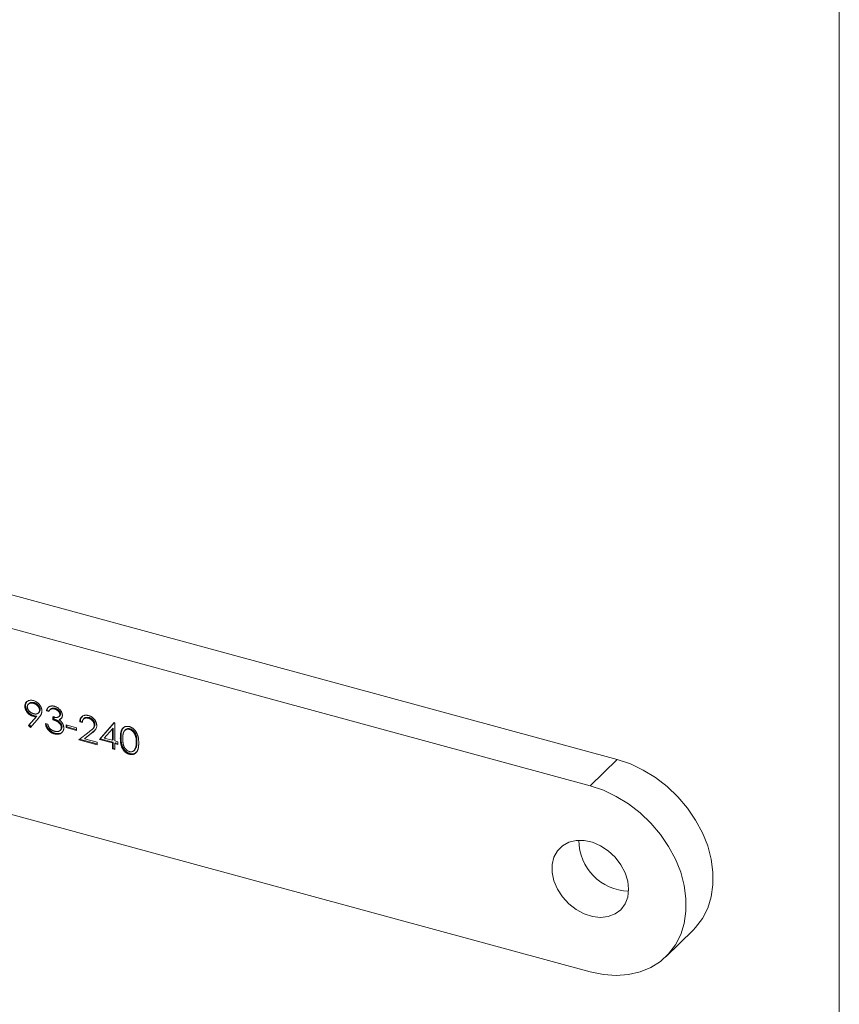
# Model space of a CAD drawing. Units: millimetres. Extents: x 10 to 584, y 10 to 410.
# Drawn here: x 527 to 584, y 89 to 157 of the extents above; entities that cross this region are included whole.
import ezdxf

# ---------------------------------------------------------------- set-up
doc = ezdxf.new("R2010")
doc.units = ezdxf.units.MM
doc.header["$LTSCALE"] = 2

msp = doc.modelspace()

# ---------------------------------------------------------------- linework, layer by layer
at = {"color": 7, "linetype": 'Continuous', "lineweight": 0}
msp.add_line((584, 410), (584, 10), dxfattribs=at)
at = {"color": 7, "linetype": 'Continuous', "lineweight": 15}
for p, q in [((568.647, 105.488), (494.566, 125.622)), ((566.78, 103.666), (492.699, 123.799)), ((458.969, 120.109), (566.78, 90.808)), ((527.729, 109.214), (527.682, 109.168)), ((527.976, 109.367), (527.917, 109.31)), ((528.316, 109.424), (528.27, 109.378)), ((528.737, 108.949), (528.69, 108.903)), ((529.477, 108.981), (529.418, 108.924)), ((529.777, 109.027), (529.73, 108.981)), ((527.932, 107.839), (528.453, 108.435)), ((527.979, 107.885), (528.499, 108.481)), ((528.643, 108.373), (528.066, 107.712)), ((528.302, 108.52), (528.256, 108.475)), ((528.499, 108.481), (528.453, 108.435)), ((528.61, 108.703), (528.669, 108.76)), ((529.217, 108.9), (529.17, 108.854)), ((529.338, 108.809), (529.17, 108.854)), ((529.385, 108.854), (529.217, 108.9)), ((529.626, 108.242), (529.626, 108.428)), ((529.673, 108.287), (529.626, 108.242)), ((529.673, 108.287), (529.673, 108.474)), ((530.048, 108.459), (530.107, 108.516)), ((530.102, 108.28), (530.056, 108.234)), ((530.229, 108.362), (530.102, 108.28)), ((530.153, 108.64), (530.106, 108.594)), ((531.792, 108.336), (531.734, 108.279)), ((532.123, 108.389), (532.076, 108.344)), ((527.979, 107.885), (527.932, 107.839)), ((528.066, 107.712), (527.932, 107.839)), ((528.109, 107.761), (527.979, 107.885)), ((529.098, 107.967), (529.266, 107.921)), ((530.122, 107.505), (530.18, 107.562)), ((530.249, 107.747), (530.202, 107.702)), ((530.538, 107.878), (531.258, 107.682)), ((530.538, 107.692), (530.538, 107.878)), ((530.585, 107.737), (530.538, 107.692)), ((531.258, 107.496), (530.538, 107.692)), ((530.585, 107.737), (530.585, 107.865)), ((531.258, 107.554), (530.585, 107.737)), ((531.258, 107.682), (531.258, 107.496)), ((531.521, 108.134), (531.474, 108.089)), ((531.642, 108.043), (531.474, 108.089)), ((531.689, 108.088), (531.521, 108.134)), ((532.359, 107.594), (532.417, 107.65)), ((532.529, 107.911), (532.482, 107.866)), ((532.842, 106.879), (533.864, 108.044)), ((532.889, 106.925), (533.87, 108.042)), ((533.73, 107.612), (533.172, 106.976)), ((533.777, 107.658), (533.73, 107.612)), ((533.73, 106.824), (533.73, 107.612)), ((533.777, 106.87), (533.777, 107.658)), ((533.864, 108.044), (533.898, 108.035)), ((533.898, 108.035), (533.898, 106.778)), ((534.647, 107.553), (534.589, 107.496)), ((534.961, 107.618), (534.914, 107.572)), ((529.769, 107.308), (529.723, 107.262)), ((531.402, 106.852), (532.128, 107.406)), ((532.674, 106.565), (531.459, 106.895)), ((532.272, 107.286), (531.803, 106.929)), ((531.85, 106.975), (531.803, 106.929)), ((531.803, 106.929), (532.674, 106.692)), ((532.318, 107.332), (531.85, 106.975)), ((532.318, 107.332), (532.272, 107.286)), ((532.527, 107.51), (532.318, 107.332)), ((532.889, 106.925), (532.842, 106.879)), ((533.73, 106.638), (532.842, 106.879)), ((533.777, 106.684), (532.889, 106.925)), ((533.172, 106.976), (533.73, 106.824)), ((533.777, 106.87), (533.73, 106.824)), ((534.329, 107.021), (534.282, 106.976)), ((532.674, 106.506), (531.402, 106.852)), ((532.674, 106.692), (532.674, 106.506)), ((533.777, 106.684), (533.73, 106.638)), ((533.73, 106.219), (533.73, 106.638)), ((533.777, 106.265), (533.73, 106.219)), ((533.898, 106.174), (533.73, 106.219)), ((533.777, 106.265), (533.777, 106.684)), ((533.898, 106.232), (533.777, 106.265)), ((533.898, 106.778), (534.114, 106.72)), ((533.945, 106.638), (533.898, 106.592)), ((533.898, 106.592), (533.898, 106.174)), ((534.114, 106.534), (533.898, 106.592)), ((534.114, 106.592), (533.945, 106.638)), ((534.114, 106.72), (534.114, 106.534)), ((535.268, 106.16), (535.362, 106.285)), ((535.362, 106.285), (535.316, 106.24)), ((535.433, 106.722), (535.386, 106.676)), ((534.955, 105.898), (534.908, 105.853)), ((535.225, 106.101), (535.283, 106.158)), ((566.78, 103.666), (568.647, 105.488)), ((572.019, 91.87), (573.885, 93.692))]:
    msp.add_line(p, q, dxfattribs=at)
at = {"color": 7, "linetype": 'Continuous', "lineweight": 15, "flags": 128}
for points in [[(573.885, 93.692), (574.066, 93.879), (574.536, 94.501), (574.897, 95.208), (575.141, 95.986), (575.265, 96.822), (575.265, 97.699), (575.141, 98.602), (574.897, 99.513), (574.536, 100.416), (574.066, 101.294), (573.495, 102.13), (572.833, 102.908), (572.093, 103.615), (571.29, 104.238), (570.436, 104.763), (569.55, 105.183), (568.647, 105.488)], [(566.78, 90.808), (567.683, 90.623), (568.57, 90.56), (569.423, 90.622), (570.227, 90.808), (570.966, 91.113), (571.628, 91.532), (572.199, 92.057), (572.67, 92.679), (573.03, 93.386), (573.274, 94.164), (573.398, 95), (573.398, 95.877), (573.274, 96.78), (573.03, 97.691), (572.67, 98.594), (572.199, 99.472), (571.628, 100.308), (570.966, 101.086), (570.227, 101.793), (569.423, 102.415), (568.57, 102.941), (567.683, 103.361), (566.78, 103.666)], [(569.433, 96.516), (569.371, 97.086), (569.188, 97.662), (568.892, 98.219), (568.498, 98.73), (568.023, 99.171), (567.49, 99.522), (566.924, 99.766), (566.351, 99.891), (565.798, 99.893), (565.291, 99.77), (564.854, 99.529), (564.507, 99.181), (564.266, 98.742), (564.142, 98.232), (564.142, 97.676), (564.266, 97.099), (564.507, 96.529), (564.854, 95.992), (565.291, 95.513), (565.798, 95.115), (566.351, 94.816), (566.924, 94.63), (567.49, 94.566), (568.023, 94.627), (568.498, 94.81), (568.892, 95.107), (569.188, 95.503), (569.371, 95.98), (569.433, 96.516)]]:
    msp.add_lwpolyline(points, dxfattribs=at)
at = {"color": 7, "linetype": 'Continuous', "lineweight": 15}
msp.add_arc((569.511, 99.903), 3.515, 179.93742, 268.67265, dxfattribs=at)
for points, knots in [([(527.682, 109.168), (527.683, 109.193), (527.685, 109.243), (527.7, 109.312), (527.724, 109.374), (527.757, 109.429), (527.8, 109.477), (527.851, 109.517), (527.91, 109.548), (527.976, 109.571), (528.047, 109.584), (528.122, 109.588), (528.199, 109.581), (528.252, 109.568), (528.278, 109.562)], [0, 0, 0, 0, 0.085249, 0.167327, 0.248175, 0.328829, 0.409908, 0.490584, 0.572993, 0.658265, 0.744222, 0.82906, 0.913938, 1, 1, 1, 1]), ([(528.256, 108.475), (528.236, 108.481), (528.198, 108.492), (528.141, 108.515), (528.086, 108.542), (528.034, 108.573), (527.984, 108.609), (527.937, 108.648), (527.891, 108.692), (527.849, 108.74), (527.81, 108.79), (527.776, 108.842), (527.747, 108.894), (527.723, 108.948), (527.705, 109.002), (527.692, 109.057), (527.684, 109.113), (527.683, 109.15), (527.682, 109.168)], [0, 0, 0, 0, 0.066295, 0.130131, 0.192862, 0.25436, 0.31591, 0.377338, 0.440205, 0.504175, 0.568034, 0.630228, 0.690861, 0.751422, 0.811466, 0.87275, 0.935391, 1, 1, 1, 1]), ([(527.729, 109.214), (527.735, 109.299), (527.743, 109.421), (527.829, 109.486), (527.855, 109.505)], [0, 0, 0, 0, 0.6957746, 1, 1, 1, 1]), ([(528.302, 108.52), (528.283, 108.526), (528.244, 108.538), (528.187, 108.561), (528.133, 108.587), (528.081, 108.619), (528.031, 108.654), (527.983, 108.694), (527.938, 108.738), (527.895, 108.786), (527.857, 108.836), (527.822, 108.887), (527.794, 108.94), (527.77, 108.993), (527.752, 109.047), (527.739, 109.102), (527.73, 109.158), (527.73, 109.195), (527.729, 109.214)], [0, 0, 0, 0, 0.066295, 0.130131, 0.192862, 0.25436, 0.31591, 0.377338, 0.440205, 0.504175, 0.568034, 0.630228, 0.690861, 0.751422, 0.811466, 0.87275, 0.935391, 1, 1, 1, 1]), ([(528.27, 109.378), (528.255, 109.382), (528.227, 109.389), (528.186, 109.395), (528.147, 109.397), (528.109, 109.396), (528.072, 109.391), (528.037, 109.382), (528.004, 109.37), (527.973, 109.354), (527.944, 109.335), (527.919, 109.313), (527.898, 109.289), (527.88, 109.262), (527.867, 109.233), (527.857, 109.202), (527.851, 109.168), (527.851, 109.144), (527.85, 109.132)], [0, 0, 0, 0, 0.0687118, 0.1348121, 0.1995376, 0.2633349, 0.3267475, 0.3903285, 0.4541258, 0.5192033, 0.5835101, 0.6454972, 0.7052898, 0.7634876, 0.8218564, 0.8800043, 0.9391077, 1, 1, 1, 1]), ([(527.85, 109.132), (527.851, 109.119), (527.851, 109.095), (527.858, 109.058), (527.868, 109.021), (527.882, 108.984), (527.9, 108.948), (527.922, 108.912), (527.948, 108.876), (527.978, 108.841), (528.01, 108.808), (528.045, 108.777), (528.081, 108.749), (528.119, 108.724), (528.159, 108.702), (528.2, 108.682), (528.243, 108.666), (528.272, 108.657), (528.287, 108.652)], [0, 0, 0, 0, 0.05954, 0.117423, 0.17444, 0.231734, 0.289722, 0.3492, 0.410516, 0.47508, 0.540094, 0.604444, 0.668697, 0.73211, 0.796739, 0.862906, 0.930462, 1, 1, 1, 1]), ([(528.316, 109.424), (528.259, 109.434), (528.144, 109.453), (528.023, 109.417), (527.983, 109.367), (527.974, 109.357)], [0, 0, 0, 0, 0.4407, 0.881127, 1, 1, 1, 1]), ([(528.69, 108.903), (528.69, 108.916), (528.689, 108.94), (528.684, 108.977), (528.674, 109.014), (528.66, 109.05), (528.643, 109.086), (528.622, 109.122), (528.596, 109.158), (528.568, 109.192), (528.536, 109.225), (528.503, 109.256), (528.468, 109.283), (528.432, 109.308), (528.394, 109.33), (528.354, 109.35), (528.312, 109.365), (528.284, 109.374), (528.27, 109.378)], [0, 0, 0, 0, 0.06076, 0.119735, 0.177757, 0.235999, 0.29407, 0.353733, 0.415973, 0.48014, 0.545076, 0.608735, 0.672178, 0.735453, 0.799112, 0.864284, 0.930837, 1, 1, 1, 1]), ([(528.278, 109.562), (528.304, 109.554), (528.355, 109.538), (528.431, 109.504), (528.503, 109.461), (528.572, 109.411), (528.635, 109.353), (528.692, 109.29), (528.742, 109.221), (528.783, 109.148), (528.817, 109.072), (528.841, 108.997), (528.856, 108.921), (528.857, 108.872), (528.858, 108.847)], [0, 0, 0, 0, 0.085532, 0.169003, 0.251943, 0.335682, 0.419409, 0.501265, 0.583703, 0.668, 0.751919, 0.834598, 0.916526, 1, 1, 1, 1]), ([(528.287, 108.652), (528.302, 108.649), (528.331, 108.642), (528.373, 108.635), (528.413, 108.632), (528.451, 108.634), (528.487, 108.638), (528.52, 108.648), (528.551, 108.661), (528.58, 108.678), (528.606, 108.698), (528.628, 108.72), (528.648, 108.745), (528.663, 108.772), (528.676, 108.801), (528.684, 108.833), (528.689, 108.867), (528.69, 108.891), (528.69, 108.903)], [0, 0, 0, 0, 0.072713, 0.141547, 0.208363, 0.272462, 0.33539, 0.397711, 0.459383, 0.522098, 0.584315, 0.644392, 0.703345, 0.761509, 0.82003, 0.878517, 0.938265, 1, 1, 1, 1]), ([(528.737, 108.949), (528.737, 108.961), (528.736, 108.986), (528.73, 109.023), (528.72, 109.059), (528.707, 109.096), (528.689, 109.132), (528.668, 109.168), (528.643, 109.203), (528.614, 109.238), (528.583, 109.271), (528.55, 109.301), (528.515, 109.329), (528.478, 109.354), (528.44, 109.376), (528.401, 109.395), (528.359, 109.411), (528.331, 109.419), (528.316, 109.424)], [0, 0, 0, 0, 0.06076, 0.119735, 0.177757, 0.235999, 0.29407, 0.353733, 0.415973, 0.48014, 0.545076, 0.608735, 0.672178, 0.735453, 0.799112, 0.864284, 0.930837, 1, 1, 1, 1]), ([(528.659, 108.757), (528.68, 108.779), (528.728, 108.829), (528.734, 108.905), (528.737, 108.949)], [0, 0, 0, 0, 0.433583, 1, 1, 1, 1]), ([(529.17, 108.854), (529.175, 108.871), (529.184, 108.905), (529.202, 108.951), (529.223, 108.993), (529.247, 109.031), (529.273, 109.066), (529.304, 109.096), (529.337, 109.123), (529.373, 109.144), (529.411, 109.162), (529.451, 109.176), (529.493, 109.185), (529.537, 109.191), (529.582, 109.191), (529.629, 109.188), (529.678, 109.181), (529.711, 109.172), (529.728, 109.168)], [0, 0, 0, 0, 0.072625, 0.141977, 0.208985, 0.273957, 0.336889, 0.398745, 0.460116, 0.520825, 0.580994, 0.640152, 0.698622, 0.757271, 0.816427, 0.876254, 0.937165, 1, 1, 1, 1]), ([(529.217, 108.9), (529.235, 108.967), (529.259, 109.057), (529.329, 109.108), (529.346, 109.121)], [0, 0, 0, 0, 0.751055, 1, 1, 1, 1]), ([(529.73, 108.981), (529.709, 108.986), (529.667, 108.996), (529.607, 109), (529.551, 108.996), (529.508, 108.984), (529.477, 108.969), (529.454, 108.955), (529.432, 108.939), (529.412, 108.918), (529.392, 108.896), (529.373, 108.869), (529.355, 108.84), (529.344, 108.819), (529.338, 108.809)], [0, 0, 0, 0, 0.122712, 0.239685, 0.351816, 0.463766, 0.520818, 0.579448, 0.640604, 0.705298, 0.773634, 0.844669, 0.920057, 1, 1, 1, 1]), ([(529.777, 109.027), (529.729, 109.036), (529.633, 109.053), (529.521, 109.029), (529.488, 108.982), (529.479, 108.968)], [0, 0, 0, 0, 0.420117, 0.838875, 1, 1, 1, 1]), ([(529.728, 109.168), (529.752, 109.161), (529.8, 109.146), (529.871, 109.114), (529.94, 109.075), (530.005, 109.029), (530.066, 108.978), (530.12, 108.922), (530.166, 108.862), (530.205, 108.799), (530.236, 108.735), (530.258, 108.671), (530.272, 108.609), (530.274, 108.568), (530.274, 108.548)], [0, 0, 0, 0, 0.090254, 0.17854, 0.266093, 0.354631, 0.441886, 0.525747, 0.608114, 0.690197, 0.770821, 0.848326, 0.924012, 1, 1, 1, 1]), ([(530.106, 108.594), (530.106, 108.604), (530.106, 108.623), (530.1, 108.652), (530.092, 108.681), (530.08, 108.71), (530.065, 108.739), (530.047, 108.767), (530.025, 108.796), (530, 108.824), (529.973, 108.851), (529.943, 108.876), (529.912, 108.899), (529.879, 108.92), (529.844, 108.939), (529.807, 108.955), (529.769, 108.97), (529.743, 108.977), (529.73, 108.981)], [0, 0, 0, 0, 0.0552745, 0.1099661, 0.1632474, 0.2180762, 0.2733009, 0.3309093, 0.3909945, 0.454176, 0.5188615, 0.5833105, 0.6485167, 0.7150309, 0.7825021, 0.8523227, 0.9249285, 1, 1, 1, 1]), ([(530.153, 108.64), (530.153, 108.65), (530.152, 108.669), (530.147, 108.698), (530.138, 108.727), (530.127, 108.755), (530.112, 108.784), (530.093, 108.813), (530.071, 108.841), (530.046, 108.869), (530.019, 108.897), (529.99, 108.922), (529.958, 108.945), (529.925, 108.966), (529.891, 108.984), (529.854, 109.001), (529.816, 109.015), (529.79, 109.023), (529.777, 109.027)], [0, 0, 0, 0, 0.0552745, 0.1099661, 0.1632474, 0.2180762, 0.2733009, 0.3309093, 0.3909945, 0.454176, 0.5188615, 0.5833105, 0.6485167, 0.7150309, 0.7825021, 0.8523227, 0.9249285, 1, 1, 1, 1]), ([(528.453, 108.435), (528.419, 108.44), (528.354, 108.45), (528.288, 108.467), (528.256, 108.475)], [0, 0, 0, 0, 0.507858, 1, 1, 1, 1]), ([(528.499, 108.481), (528.466, 108.486), (528.401, 108.496), (528.335, 108.512), (528.302, 108.52)], [0, 0, 0, 0, 0.507858, 1, 1, 1, 1]), ([(528.858, 108.847), (528.858, 108.828), (528.856, 108.79), (528.848, 108.733), (528.832, 108.678), (528.815, 108.632), (528.798, 108.594), (528.783, 108.566), (528.765, 108.536), (528.745, 108.505), (528.723, 108.473), (528.699, 108.44), (528.672, 108.406), (528.653, 108.384), (528.643, 108.373)], [0, 0, 0, 0, 0.09832, 0.1994175, 0.3056026, 0.4161624, 0.4745824, 0.5370065, 0.6038574, 0.6740896, 0.749417, 0.8282535, 0.9120542, 1, 1, 1, 1]), ([(529.626, 108.428), (529.65, 108.422), (529.695, 108.411), (529.761, 108.402), (529.825, 108.397), (529.884, 108.4), (529.937, 108.407), (529.984, 108.421), (530.023, 108.439), (530.054, 108.462), (530.077, 108.49), (530.094, 108.522), (530.104, 108.556), (530.106, 108.582), (530.106, 108.594)], [0, 0, 0, 0, 0.110166, 0.215787, 0.318027, 0.417574, 0.51165, 0.596162, 0.672935, 0.74367, 0.810677, 0.874059, 0.936696, 1, 1, 1, 1]), ([(530.202, 107.702), (530.202, 107.719), (530.2, 107.753), (530.187, 107.806), (530.167, 107.859), (530.138, 107.912), (530.103, 107.964), (530.062, 108.012), (530.015, 108.056), (529.972, 108.089), (529.934, 108.114), (529.901, 108.132), (529.864, 108.151), (529.824, 108.169), (529.78, 108.188), (529.732, 108.206), (529.68, 108.224), (529.645, 108.236), (529.626, 108.242)], [0, 0, 0, 0, 0.066909, 0.133485, 0.201035, 0.271234, 0.34288, 0.413836, 0.485977, 0.56023, 0.599884, 0.644055, 0.691892, 0.744688, 0.801492, 0.862858, 0.929328, 1, 1, 1, 1]), ([(530.249, 107.747), (530.248, 107.764), (530.247, 107.798), (530.234, 107.851), (530.214, 107.905), (530.185, 107.958), (530.15, 108.009), (530.109, 108.058), (530.062, 108.101), (530.019, 108.134), (529.98, 108.159), (529.947, 108.178), (529.911, 108.196), (529.87, 108.215), (529.826, 108.233), (529.779, 108.252), (529.727, 108.27), (529.691, 108.281), (529.673, 108.287)], [0, 0, 0, 0, 0.066909, 0.133485, 0.201035, 0.271234, 0.34288, 0.413836, 0.485977, 0.56023, 0.599884, 0.644055, 0.691892, 0.744688, 0.801492, 0.862858, 0.929328, 1, 1, 1, 1]), ([(530.274, 108.548), (530.274, 108.529), (530.273, 108.492), (530.262, 108.44), (530.245, 108.393), (530.221, 108.351), (530.19, 108.314), (530.152, 108.282), (530.107, 108.254), (530.073, 108.241), (530.056, 108.234)], [0, 0, 0, 0, 0.128068, 0.250608, 0.37063, 0.490072, 0.610375, 0.734313, 0.863217, 1, 1, 1, 1]), ([(530.056, 108.234), (530.076, 108.22), (530.115, 108.19), (530.169, 108.14), (530.218, 108.084), (530.245, 108.044), (530.259, 108.024)], [0, 0, 0, 0, 0.25388, 0.503009, 0.750291, 1, 1, 1, 1]), ([(530.1, 108.511), (530.101, 108.511), (530.123, 108.521), (530.144, 108.568), (530.15, 108.616), (530.153, 108.64)], [0, 0, 0, 0, 0.018185, 0.509232, 1, 1, 1, 1]), ([(531.474, 108.089), (531.476, 108.11), (531.478, 108.152), (531.488, 108.211), (531.502, 108.266), (531.523, 108.316), (531.548, 108.363), (531.578, 108.405), (531.614, 108.442), (531.655, 108.475), (531.699, 108.503), (531.747, 108.524), (531.797, 108.54), (531.85, 108.55), (531.905, 108.553), (531.963, 108.551), (532.023, 108.543), (532.064, 108.533), (532.085, 108.527)], [0, 0, 0, 0, 0.068791, 0.135103, 0.198979, 0.261904, 0.323495, 0.385195, 0.446969, 0.509765, 0.572251, 0.633405, 0.693251, 0.752583, 0.812579, 0.873275, 0.93555, 1, 1, 1, 1]), ([(531.521, 108.134), (531.528, 108.223), (531.54, 108.359), (531.632, 108.438), (531.664, 108.466)], [0, 0, 0, 0, 0.649389, 1, 1, 1, 1]), ([(532.076, 108.344), (532.062, 108.347), (532.033, 108.354), (531.991, 108.361), (531.95, 108.363), (531.912, 108.361), (531.875, 108.356), (531.841, 108.346), (531.808, 108.333), (531.777, 108.315), (531.749, 108.294), (531.724, 108.269), (531.702, 108.24), (531.684, 108.208), (531.668, 108.172), (531.656, 108.132), (531.647, 108.089), (531.644, 108.059), (531.642, 108.043)], [0, 0, 0, 0, 0.064439, 0.126547, 0.186887, 0.245878, 0.304041, 0.362191, 0.420976, 0.48066, 0.5406, 0.600689, 0.661936, 0.724443, 0.789038, 0.856314, 0.926352, 1, 1, 1, 1]), ([(532.123, 108.389), (532.06, 108.399), (531.935, 108.419), (531.817, 108.377), (531.787, 108.33), (531.787, 108.33)], [0, 0, 0, 0, 0.496995, 0.993012, 1, 1, 1, 1]), ([(532.482, 107.866), (532.482, 107.878), (532.481, 107.903), (532.475, 107.94), (532.467, 107.977), (532.454, 108.014), (532.437, 108.05), (532.416, 108.086), (532.393, 108.122), (532.365, 108.157), (532.335, 108.19), (532.303, 108.221), (532.269, 108.249), (532.234, 108.274), (532.197, 108.296), (532.158, 108.315), (532.118, 108.331), (532.09, 108.34), (532.076, 108.344)], [0, 0, 0, 0, 0.0619654, 0.1221219, 0.1809885, 0.2399332, 0.2999058, 0.3599888, 0.4217757, 0.4865758, 0.5515348, 0.6150175, 0.6772586, 0.73973, 0.8030501, 0.8664951, 0.9319735, 1, 1, 1, 1]), ([(532.085, 108.527), (532.105, 108.521), (532.146, 108.51), (532.205, 108.486), (532.261, 108.458), (532.314, 108.426), (532.364, 108.39), (532.41, 108.349), (532.455, 108.305), (532.495, 108.256), (532.531, 108.205), (532.563, 108.154), (532.59, 108.102), (532.612, 108.049), (532.629, 107.996), (532.642, 107.942), (532.649, 107.888), (532.65, 107.852), (532.65, 107.834)], [0, 0, 0, 0, 0.069475, 0.136517, 0.200789, 0.26383, 0.325735, 0.387291, 0.449509, 0.512968, 0.576275, 0.63758, 0.697903, 0.757172, 0.816599, 0.876653, 0.93729, 1, 1, 1, 1]), ([(532.529, 107.911), (532.529, 107.924), (532.528, 107.948), (532.522, 107.985), (532.513, 108.022), (532.5, 108.059), (532.484, 108.096), (532.463, 108.132), (532.439, 108.168), (532.412, 108.203), (532.382, 108.236), (532.35, 108.267), (532.316, 108.295), (532.281, 108.32), (532.243, 108.342), (532.205, 108.361), (532.164, 108.377), (532.137, 108.385), (532.123, 108.389)], [0, 0, 0, 0, 0.0619654, 0.1221219, 0.1809885, 0.2399332, 0.2999058, 0.3599888, 0.4217757, 0.4865758, 0.5515348, 0.6150175, 0.6772586, 0.73973, 0.8030501, 0.8664951, 0.9319735, 1, 1, 1, 1]), ([(529.723, 107.262), (529.703, 107.268), (529.663, 107.28), (529.605, 107.301), (529.55, 107.327), (529.498, 107.357), (529.447, 107.389), (529.4, 107.425), (529.355, 107.465), (529.312, 107.509), (529.273, 107.556), (529.237, 107.606), (529.205, 107.659), (529.176, 107.715), (529.151, 107.773), (529.13, 107.835), (529.111, 107.9), (529.103, 107.944), (529.098, 107.967)], [0, 0, 0, 0, 0.065541, 0.128963, 0.190377, 0.250092, 0.308548, 0.366398, 0.424542, 0.48317, 0.542243, 0.601739, 0.662506, 0.724856, 0.789128, 0.856346, 0.926295, 1, 1, 1, 1]), ([(529.769, 107.308), (529.683, 107.338), (529.512, 107.399), (529.311, 107.594), (529.207, 107.776), (529.182, 107.877), (529.174, 107.911)], [0, 0, 0, 0, 0.3146088, 0.628326, 0.875939, 1, 1, 1, 1]), ([(529.266, 107.921), (529.271, 107.906), (529.279, 107.876), (529.294, 107.833), (529.31, 107.793), (529.328, 107.755), (529.347, 107.72), (529.367, 107.688), (529.389, 107.657), (529.405, 107.639), (529.413, 107.63)], [0, 0, 0, 0, 0.14977, 0.291316, 0.425966, 0.55216, 0.671527, 0.786122, 0.895325, 1, 1, 1, 1]), ([(529.413, 107.63), (529.423, 107.62), (529.444, 107.598), (529.479, 107.569), (529.514, 107.542), (529.553, 107.519), (529.593, 107.496), (529.635, 107.478), (529.68, 107.46), (529.71, 107.452), (529.726, 107.447)], [0, 0, 0, 0, 0.118271, 0.236178, 0.355663, 0.475904, 0.600127, 0.728608, 0.861313, 1, 1, 1, 1]), ([(530.37, 107.672), (530.369, 107.646), (530.368, 107.596), (530.35, 107.526), (530.324, 107.46), (530.286, 107.4), (530.24, 107.347), (530.186, 107.303), (530.123, 107.27), (530.053, 107.247), (529.977, 107.234), (529.896, 107.233), (529.811, 107.241), (529.752, 107.255), (529.723, 107.262)], [0, 0, 0, 0, 0.079648, 0.158922, 0.239619, 0.322609, 0.406035, 0.487602, 0.569685, 0.653036, 0.737436, 0.822478, 0.909748, 1, 1, 1, 1]), ([(529.726, 107.447), (529.743, 107.443), (529.778, 107.434), (529.828, 107.426), (529.875, 107.422), (529.92, 107.423), (529.962, 107.427), (530.001, 107.436), (530.038, 107.45), (530.072, 107.467), (530.102, 107.488), (530.129, 107.512), (530.152, 107.537), (530.17, 107.566), (530.185, 107.596), (530.195, 107.629), (530.202, 107.664), (530.202, 107.689), (530.202, 107.702)], [0, 0, 0, 0, 0.076072, 0.148752, 0.218403, 0.28576, 0.350598, 0.414964, 0.478069, 0.541761, 0.60435, 0.664075, 0.721464, 0.777587, 0.832644, 0.887844, 0.94346, 1, 1, 1, 1]), ([(530.168, 107.562), (530.187, 107.578), (530.238, 107.622), (530.245, 107.698), (530.249, 107.747)], [0, 0, 0, 0, 0.352188, 1, 1, 1, 1]), ([(530.259, 108.024), (530.268, 108.01), (530.286, 107.981), (530.308, 107.937), (530.328, 107.893), (530.343, 107.849), (530.355, 107.805), (530.364, 107.76), (530.369, 107.716), (530.37, 107.686), (530.37, 107.672)], [0, 0, 0, 0, 0.128136, 0.254173, 0.378112, 0.501712, 0.623986, 0.747096, 0.872875, 1, 1, 1, 1]), ([(532.128, 107.406), (532.146, 107.419), (532.18, 107.444), (532.228, 107.481), (532.271, 107.516), (532.31, 107.548), (532.343, 107.579), (532.372, 107.606), (532.396, 107.632), (532.421, 107.663), (532.446, 107.702), (532.467, 107.753), (532.48, 107.807), (532.482, 107.846), (532.482, 107.866)], [0, 0, 0, 0, 0.110803, 0.212829, 0.306101, 0.390647, 0.466924, 0.534481, 0.593587, 0.644557, 0.7362, 0.825024, 0.911986, 1, 1, 1, 1]), ([(532.65, 107.834), (532.65, 107.809), (532.648, 107.76), (532.632, 107.69), (532.608, 107.625), (532.579, 107.576), (532.55, 107.538), (532.524, 107.507), (532.493, 107.474), (532.458, 107.44), (532.418, 107.404), (532.373, 107.366), (532.324, 107.327), (532.29, 107.3), (532.272, 107.286)], [0, 0, 0, 0, 0.098702, 0.195672, 0.292422, 0.391343, 0.444462, 0.504229, 0.570352, 0.642546, 0.722288, 0.807921, 0.90047, 1, 1, 1, 1]), ([(532.409, 107.647), (532.416, 107.653), (532.457, 107.686), (532.513, 107.768), (532.524, 107.864), (532.529, 107.911)], [0, 0, 0, 0, 0.094574, 0.547645, 1, 1, 1, 1]), ([(534.282, 106.976), (534.283, 107.005), (534.283, 107.061), (534.287, 107.142), (534.293, 107.218), (534.302, 107.288), (534.312, 107.352), (534.326, 107.41), (534.342, 107.462), (534.361, 107.51), (534.381, 107.552), (534.404, 107.59), (534.43, 107.625), (534.456, 107.657), (534.485, 107.685), (534.516, 107.709), (534.549, 107.73), (534.584, 107.747), (534.621, 107.761), (534.659, 107.771), (534.698, 107.778), (534.738, 107.781), (534.779, 107.782), (534.821, 107.778), (534.864, 107.771), (534.894, 107.764), (534.908, 107.76)], [0, 0, 0, 0, 0.068595, 0.133246, 0.194313, 0.251279, 0.304513, 0.354235, 0.400481, 0.443411, 0.484015, 0.523252, 0.561042, 0.5979, 0.633518, 0.668314, 0.702496, 0.736685, 0.770293, 0.803437, 0.835913, 0.86846, 0.900847, 0.933467, 0.966258, 1, 1, 1, 1]), ([(534.329, 107.021), (534.332, 107.126), (534.338, 107.335), (534.398, 107.579), (534.489, 107.681), (534.517, 107.713)], [0, 0, 0, 0, 0.408688, 0.815927, 1, 1, 1, 1]), ([(534.914, 107.572), (534.893, 107.577), (534.852, 107.586), (534.791, 107.588), (534.732, 107.578), (534.685, 107.562), (534.649, 107.545), (534.624, 107.528), (534.601, 107.509), (534.579, 107.486), (534.559, 107.462), (534.54, 107.434), (534.523, 107.404), (534.507, 107.37), (534.494, 107.333), (534.482, 107.29), (534.472, 107.243), (534.465, 107.19), (534.458, 107.133), (534.454, 107.07), (534.451, 107.002), (534.451, 106.955), (534.45, 106.931)], [0, 0, 0, 0, 0.060387, 0.120883, 0.182755, 0.247811, 0.281299, 0.315088, 0.349702, 0.384857, 0.420966, 0.458511, 0.497175, 0.537602, 0.580503, 0.627468, 0.678388, 0.733983, 0.793747, 0.857714, 0.926698, 1, 1, 1, 1]), ([(534.961, 107.618), (534.918, 107.625), (534.832, 107.64), (534.721, 107.611), (534.668, 107.567), (534.643, 107.546)], [0, 0, 0, 0, 0.3469651, 0.6943201, 1, 1, 1, 1]), ([(534.908, 107.76), (534.923, 107.756), (534.953, 107.747), (534.997, 107.731), (535.039, 107.711), (535.081, 107.688), (535.122, 107.663), (535.161, 107.635), (535.2, 107.604), (535.237, 107.569), (535.273, 107.533), (535.307, 107.493), (535.339, 107.451), (535.369, 107.406), (535.397, 107.358), (535.423, 107.308), (535.447, 107.255), (535.47, 107.2), (535.49, 107.141), (535.507, 107.078), (535.522, 107.013), (535.534, 106.943), (535.543, 106.87), (535.55, 106.793), (535.553, 106.713), (535.554, 106.658), (535.554, 106.63)], [0, 0, 0, 0, 0.0337881, 0.0671939, 0.0998624, 0.1325666, 0.1651512, 0.1979132, 0.231319, 0.2650833, 0.2992553, 0.3343986, 0.3699428, 0.4062836, 0.4440638, 0.4829977, 0.5233544, 0.5655366, 0.6096129, 0.6563908, 0.7058855, 0.7583245, 0.8138318, 0.8727946, 0.9347222, 1, 1, 1, 1]), ([(535.386, 106.676), (535.386, 106.698), (535.386, 106.741), (535.383, 106.804), (535.378, 106.865), (535.371, 106.923), (535.362, 106.979), (535.352, 107.032), (535.339, 107.083), (535.324, 107.132), (535.308, 107.177), (535.29, 107.221), (535.27, 107.262), (535.249, 107.3), (535.227, 107.336), (535.202, 107.37), (535.177, 107.401), (535.141, 107.438), (535.094, 107.479), (535.036, 107.521), (534.975, 107.553), (534.934, 107.566), (534.914, 107.572)], [0, 0, 0, 0, 0.065681, 0.128486, 0.188175, 0.245106, 0.299448, 0.350823, 0.399942, 0.446672, 0.491255, 0.533376, 0.573853, 0.612526, 0.649597, 0.685532, 0.720106, 0.753838, 0.818925, 0.880493, 0.940311, 1, 1, 1, 1]), ([(535.433, 106.722), (535.433, 106.744), (535.432, 106.787), (535.43, 106.85), (535.424, 106.911), (535.418, 106.969), (535.409, 107.025), (535.399, 107.078), (535.385, 107.129), (535.371, 107.177), (535.354, 107.223), (535.336, 107.266), (535.317, 107.307), (535.296, 107.346), (535.273, 107.382), (535.249, 107.415), (535.223, 107.447), (535.188, 107.484), (535.141, 107.525), (535.083, 107.567), (535.022, 107.598), (534.981, 107.611), (534.961, 107.618)], [0, 0, 0, 0, 0.065681, 0.128486, 0.188175, 0.245106, 0.299448, 0.350823, 0.399942, 0.446672, 0.491255, 0.533376, 0.573853, 0.612526, 0.649597, 0.685532, 0.720106, 0.753838, 0.818925, 0.880493, 0.940311, 1, 1, 1, 1]), ([(530.275, 107.409), (530.245, 107.376), (530.172, 107.298), (529.985, 107.267), (529.841, 107.294), (529.769, 107.308)], [0, 0, 0, 0, 0.263116, 0.631321, 1, 1, 1, 1]), ([(534.908, 105.853), (534.894, 105.857), (534.864, 105.865), (534.821, 105.882), (534.779, 105.901), (534.739, 105.924), (534.699, 105.948), (534.66, 105.976), (534.623, 106.007), (534.586, 106.04), (534.551, 106.076), (534.518, 106.114), (534.487, 106.156), (534.458, 106.2), (534.431, 106.246), (534.406, 106.294), (534.383, 106.346), (534.362, 106.4), (534.343, 106.457), (534.326, 106.519), (534.313, 106.585), (534.302, 106.655), (534.293, 106.729), (534.287, 106.808), (534.283, 106.891), (534.283, 106.947), (534.282, 106.976)], [0, 0, 0, 0, 0.033787, 0.066622, 0.099285, 0.131361, 0.163585, 0.196104, 0.228902, 0.262158, 0.295991, 0.330218, 0.36506, 0.400951, 0.43762, 0.475708, 0.515381, 0.556414, 0.599765, 0.646424, 0.696431, 0.749782, 0.806573, 0.867436, 0.931887, 1, 1, 1, 1]), ([(534.955, 105.898), (534.94, 105.903), (534.911, 105.911), (534.868, 105.928), (534.826, 105.947), (534.785, 105.969), (534.745, 105.994), (534.707, 106.022), (534.669, 106.052), (534.633, 106.085), (534.598, 106.122), (534.565, 106.16), (534.534, 106.201), (534.505, 106.245), (534.478, 106.291), (534.453, 106.34), (534.43, 106.391), (534.408, 106.445), (534.39, 106.503), (534.373, 106.565), (534.36, 106.63), (534.349, 106.7), (534.34, 106.775), (534.333, 106.853), (534.33, 106.936), (534.329, 106.992), (534.329, 107.021)], [0, 0, 0, 0, 0.033787, 0.066622, 0.099285, 0.131361, 0.163585, 0.196104, 0.228902, 0.262158, 0.295991, 0.330218, 0.36506, 0.400951, 0.43762, 0.475708, 0.515381, 0.556414, 0.599765, 0.646424, 0.696431, 0.749782, 0.806573, 0.867436, 0.931887, 1, 1, 1, 1]), ([(534.45, 106.931), (534.451, 106.907), (534.451, 106.86), (534.454, 106.79), (534.458, 106.725), (534.464, 106.665), (534.472, 106.608), (534.482, 106.555), (534.493, 106.506), (534.507, 106.461), (534.523, 106.42), (534.54, 106.38), (534.558, 106.342), (534.578, 106.306), (534.6, 106.272), (534.624, 106.24), (534.65, 106.21), (534.685, 106.172), (534.732, 106.13), (534.791, 106.089), (534.852, 106.057), (534.893, 106.044), (534.914, 106.037)], [0, 0, 0, 0, 0.072951, 0.141584, 0.205926, 0.265301, 0.320597, 0.371817, 0.41879, 0.461699, 0.502134, 0.540804, 0.578181, 0.614297, 0.649678, 0.684299, 0.718359, 0.752081, 0.817652, 0.879722, 0.939966, 1, 1, 1, 1]), ([(535.554, 106.63), (535.554, 106.602), (535.553, 106.549), (535.55, 106.47), (535.543, 106.398), (535.534, 106.33), (535.522, 106.267), (535.508, 106.209), (535.491, 106.156), (535.471, 106.109), (535.449, 106.066), (535.425, 106.026), (535.399, 105.99), (535.371, 105.958), (535.341, 105.929), (535.308, 105.904), (535.274, 105.883), (535.238, 105.866), (535.2, 105.852), (535.162, 105.841), (535.122, 105.835), (535.081, 105.831), (535.04, 105.831), (534.997, 105.835), (534.953, 105.841), (534.923, 105.849), (534.908, 105.853)], [0, 0, 0, 0, 0.065063, 0.126773, 0.185516, 0.240765, 0.29298, 0.34225, 0.388919, 0.432776, 0.474628, 0.514775, 0.553606, 0.591426, 0.628028, 0.663804, 0.698984, 0.733591, 0.767628, 0.801208, 0.834264, 0.866981, 0.89972, 0.932702, 0.966176, 1, 1, 1, 1]), ([(534.914, 106.037), (534.935, 106.032), (534.976, 106.023), (535.037, 106.022), (535.095, 106.031), (535.141, 106.046), (535.176, 106.064), (535.202, 106.08), (535.225, 106.1), (535.246, 106.122), (535.266, 106.147), (535.285, 106.175), (535.301, 106.206), (535.311, 106.228), (535.316, 106.24)], [0, 0, 0, 0, 0.112813, 0.225394, 0.339595, 0.459675, 0.521735, 0.583926, 0.648174, 0.713881, 0.781004, 0.851451, 0.924051, 1, 1, 1, 1]), ([(535.316, 106.24), (535.321, 106.254), (535.333, 106.284), (535.347, 106.331), (535.359, 106.381), (535.37, 106.434), (535.377, 106.491), (535.382, 106.55), (535.386, 106.612), (535.386, 106.655), (535.386, 106.676)], [0, 0, 0, 0, 0.110588, 0.224542, 0.342503, 0.464324, 0.590756, 0.722227, 0.858843, 1, 1, 1, 1]), ([(535.362, 106.285), (535.368, 106.3), (535.379, 106.33), (535.394, 106.377), (535.406, 106.427), (535.416, 106.48), (535.423, 106.536), (535.429, 106.595), (535.432, 106.657), (535.433, 106.7), (535.433, 106.722)], [0, 0, 0, 0, 0.110588, 0.224542, 0.342503, 0.464324, 0.590756, 0.722227, 0.858843, 1, 1, 1, 1]), ([(535.39, 106.009), (535.353, 105.969), (535.283, 105.893), (535.119, 105.868), (535.01, 105.888), (534.955, 105.898)], [0, 0, 0, 0, 0.364435, 0.68222, 1, 1, 1, 1])]:
    msp.add_open_spline(points, degree=3, knots=knots, dxfattribs=at)

doc.saveas('drawing.dxf')
